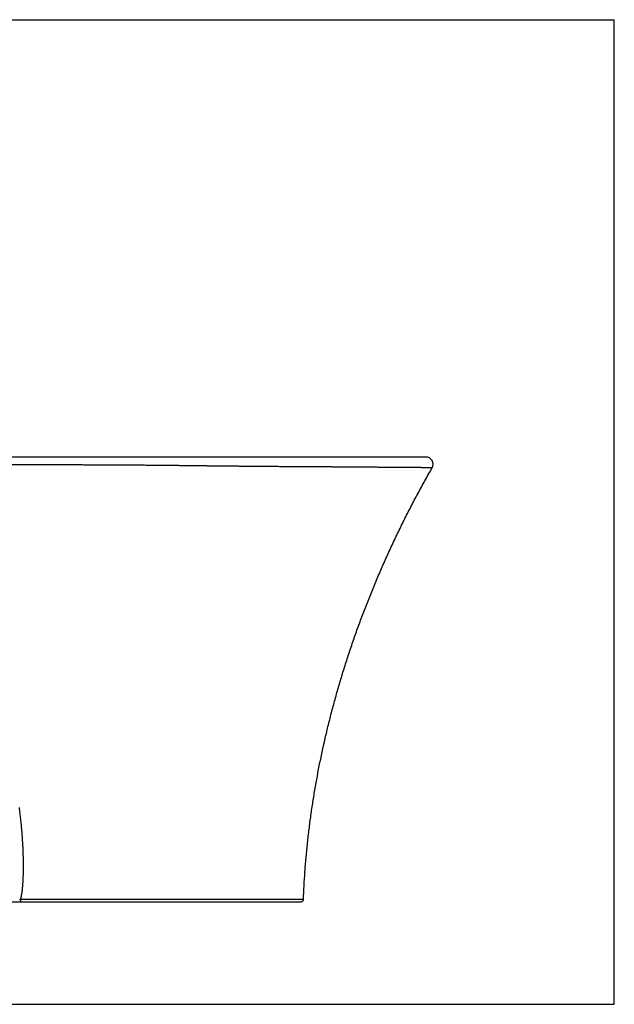
# Model space of a CAD drawing. Units: inches. Extents: x 0 to 22, y 0 to 17.
# Drawn here: x 11.7 to 22, y 0 to 17 of the extents above; entities that cross this region are included whole.
import ezdxf

# ---------------------------------------------------------------- set-up
doc = ezdxf.new("R2010")
doc.units = ezdxf.units.IN
doc.header["$LTSCALE"] = 1.21
doc.header["$MEASUREMENT"] = 0
doc.layers.get('0').update_dxf_attribs({"linetype": 'CONTINUOUS'})

msp = doc.modelspace()

# ---------------------------------------------------------------- linework, layer by layer
at = {"color": 7, "linetype": 'Continuous'}
for p, q in [((0, 17), (22, 17)), ((0, 17), (22, 17)), ((22, 0), (22, 17)), ((22, 0), (22, 17)), ((18.745, 9.449), (8.824, 9.449)), ((4.865, 1.772), (16.589, 1.772)), ((16.628, 1.809), (16.362, 1.81)), ((0, 0), (22, 0)), ((0, 0), (22, 0))]:
    msp.add_line(p, q, dxfattribs=at)
for centre, radius, start, end in [((18.745, 9.325), 0.124, 330.1811, 90), ((11.952, 3.921), 2.122, 263.8748, 264.2866), ((16.589, 1.811), 0.0394, 270, 357.7774)]:
    msp.add_arc(centre, radius, start, end, dxfattribs=at)
for points, knots in [([(18.853, 9.263), (18.853, 9.263), (18.853, 9.263), (18.853, 9.263), (18.853, 9.263), (18.853, 9.263), (18.853, 9.263), (18.853, 9.263), (18.853, 9.263), (18.853, 9.263), (18.852, 9.263), (18.852, 9.263), (18.852, 9.263), (18.852, 9.263), (18.851, 9.263), (18.851, 9.263), (18.85, 9.263), (18.849, 9.263), (18.848, 9.263), (18.847, 9.263), (18.845, 9.263), (18.843, 9.263), (18.841, 9.263), (18.839, 9.263), (18.837, 9.263), (18.833, 9.263), (18.828, 9.263), (18.821, 9.264), (18.814, 9.264), (18.806, 9.264), (18.798, 9.264), (18.792, 9.264), (18.786, 9.264), (18.781, 9.264), (18.775, 9.264), (18.77, 9.264), (18.761, 9.264), (18.751, 9.264), (18.737, 9.265), (18.722, 9.265), (18.707, 9.265), (18.691, 9.265), (18.674, 9.265), (18.656, 9.266), (18.637, 9.266), (18.621, 9.266), (18.608, 9.266), (18.598, 9.266), (18.587, 9.266), (18.577, 9.266), (18.566, 9.267), (18.551, 9.267), (18.532, 9.267), (18.509, 9.267), (18.485, 9.267), (18.46, 9.268), (18.435, 9.268), (18.409, 9.268), (18.382, 9.268), (18.355, 9.269), (18.328, 9.269), (18.299, 9.269), (18.275, 9.269), (18.256, 9.269), (18.236, 9.269), (18.211, 9.27), (18.181, 9.27), (18.15, 9.27), (18.119, 9.27), (18.087, 9.27), (18.055, 9.271), (18.011, 9.271), (17.967, 9.271), (17.922, 9.271), (17.888, 9.272), (17.859, 9.272), (17.836, 9.272), (17.818, 9.272), (17.801, 9.272), (17.777, 9.272), (17.748, 9.272), (17.712, 9.273), (17.676, 9.273), (17.64, 9.273), (17.603, 9.273), (17.566, 9.274), (17.529, 9.274), (17.492, 9.274), (17.442, 9.274), (17.391, 9.275), (17.341, 9.275), (17.302, 9.275), (17.264, 9.276), (17.225, 9.276), (17.186, 9.276), (17.154, 9.276), (17.128, 9.277), (17.108, 9.277), (17.089, 9.277), (17.069, 9.277), (17.049, 9.277), (17.03, 9.277), (17.01, 9.277), (16.984, 9.277), (16.951, 9.278), (16.911, 9.278), (16.871, 9.278), (16.817, 9.279), (16.764, 9.279), (16.71, 9.279), (16.669, 9.28), (16.628, 9.28), (16.588, 9.28), (16.547, 9.28), (16.505, 9.281), (16.464, 9.281), (16.423, 9.281), (16.381, 9.281), (16.34, 9.282), (16.298, 9.282), (16.242, 9.282), (16.186, 9.283), (16.13, 9.283), (16.073, 9.284), (16.002, 9.284), (15.931, 9.285), (15.874, 9.285), (15.831, 9.286), (15.788, 9.286), (15.744, 9.286), (15.701, 9.287), (15.657, 9.287), (15.613, 9.288), (15.57, 9.288), (15.526, 9.288), (15.482, 9.289), (15.438, 9.289), (15.379, 9.29), (15.32, 9.291), (15.26, 9.291), (15.223, 9.292), (15.193, 9.292), (15.171, 9.292), (15.149, 9.292), (15.119, 9.293), (15.082, 9.293), (15.044, 9.294), (15.015, 9.294), (14.992, 9.294), (14.97, 9.294), (14.925, 9.295), (14.872, 9.296), (14.812, 9.296), (14.767, 9.297), (14.722, 9.297), (14.677, 9.298), (14.631, 9.298), (14.586, 9.299), (14.541, 9.299), (14.496, 9.3), (14.45, 9.3), (14.39, 9.301), (14.284, 9.302), (14.132, 9.304), (13.98, 9.305), (13.859, 9.306), (13.738, 9.307), (13.525, 9.309), (13.312, 9.31), (13.129, 9.31), (13.008, 9.311), (12.886, 9.311), (12.764, 9.312), (12.673, 9.312), (12.581, 9.312), (12.49, 9.312), (12.398, 9.312), (12.276, 9.313), (12.063, 9.313), (11.819, 9.314), (11.574, 9.314), (11.391, 9.315), (11.208, 9.315), (11.024, 9.315), (10.841, 9.316), (10.657, 9.316), (10.474, 9.317), (10.23, 9.318), (9.985, 9.318), (9.74, 9.319), (9.587, 9.319), (9.465, 9.319), (9.343, 9.319), (9.221, 9.319), (9.098, 9.319), (9.007, 9.319), (8.915, 9.319), (8.854, 9.319), (8.823, 9.319)], [0, 0, 0, 0, 0.000001, 0.000001, 0.000002, 0.000005, 0.000009, 0.000015, 0.000021, 0.000029, 0.000038, 0.000059, 0.000085, 0.000116, 0.000151, 0.000191, 0.000236, 0.00034, 0.000463, 0.000605, 0.000766, 0.000947, 0.001147, 0.001367, 0.001607, 0.001867, 0.002446, 0.003107, 0.003853, 0.004685, 0.005605, 0.006098, 0.006614, 0.007151, 0.00771, 0.008293, 0.008897, 0.010169, 0.011529, 0.012976, 0.014507, 0.016123, 0.017824, 0.019607, 0.021471, 0.023415, 0.024417, 0.025439, 0.026479, 0.027539, 0.028616, 0.029713, 0.03196, 0.03428, 0.036669, 0.039125, 0.041647, 0.044232, 0.046879, 0.049586, 0.052352, 0.055175, 0.05805, 0.059507, 0.060978, 0.063959, 0.066989, 0.070067, 0.07319, 0.076359, 0.07957, 0.082824, 0.08945, 0.092819, 0.096224, 0.099663, 0.101396, 0.103136, 0.104884, 0.106641, 0.110177, 0.113742, 0.117336, 0.120957, 0.124603, 0.128274, 0.13197, 0.135688, 0.139429, 0.146971, 0.150771, 0.154589, 0.158424, 0.162276, 0.166144, 0.170027, 0.171975, 0.173926, 0.175881, 0.17784, 0.179802, 0.181768, 0.183737, 0.18571, 0.189666, 0.193636, 0.19762, 0.201616, 0.209647, 0.213682, 0.21773, 0.221789, 0.225862, 0.229946, 0.234044, 0.238154, 0.242277, 0.246412, 0.25056, 0.254721, 0.258894, 0.267278, 0.271489, 0.275713, 0.284197, 0.292731, 0.297017, 0.301316, 0.305626, 0.309949, 0.314283, 0.318629, 0.322986, 0.327353, 0.331731, 0.336119, 0.340516, 0.344923, 0.353762, 0.358195, 0.362634, 0.364857, 0.367082, 0.369308, 0.371536, 0.375997, 0.380464, 0.3827, 0.384938, 0.387177, 0.389417, 0.39839, 0.402884, 0.407382, 0.411885, 0.416391, 0.420901, 0.425414, 0.42993, 0.434449, 0.438971, 0.443495, 0.45255, 0.470681, 0.488833, 0.497915, 0.507, 0.525176, 0.561555, 0.570656, 0.579759, 0.597972, 0.607082, 0.616194, 0.625309, 0.634426, 0.643545, 0.652666, 0.670915, 0.707435, 0.725705, 0.743981, 0.762261, 0.780544, 0.79883, 0.817117, 0.835405, 0.853693, 0.89027, 0.908559, 0.926847, 0.935991, 0.945135, 0.963423, 0.972568, 0.981712, 0.990856, 1, 1, 1, 1]), ([(16.628, 1.809), (16.631, 1.889), (16.639, 2.047), (16.654, 2.285), (16.673, 2.522), (16.696, 2.759), (16.723, 2.995), (16.753, 3.231), (16.788, 3.467), (16.839, 3.783), (16.912, 4.177), (16.998, 4.57), (17.074, 4.884), (17.135, 5.119), (17.199, 5.353), (17.267, 5.587), (17.338, 5.82), (17.413, 6.053), (17.492, 6.285), (17.574, 6.517), (17.66, 6.748), (17.75, 6.978), (17.843, 7.209), (17.94, 7.439), (18.041, 7.669), (18.146, 7.899), (18.255, 8.13), (18.368, 8.36), (18.484, 8.589), (18.604, 8.816), (18.727, 9.041), (18.811, 9.189), (18.853, 9.263)], [0, 0, 0, 0, 0.030358, 0.060658, 0.090925, 0.12118, 0.151448, 0.181754, 0.21213, 0.242608, 0.303857, 0.365396, 0.396245, 0.427131, 0.458058, 0.489042, 0.520097, 0.551237, 0.582462, 0.61377, 0.64516, 0.676647, 0.708265, 0.740054, 0.772048, 0.804279, 0.83676, 0.869414, 0.902141, 0.934865, 0.967509, 1, 1, 1, 1]), ([(11.741, 1.809), (11.742, 1.813), (11.745, 1.821), (11.748, 1.831), (11.75, 1.839), (11.752, 1.847), (11.754, 1.858), (11.757, 1.87), (11.759, 1.882), (11.761, 1.894), (11.764, 1.911), (11.766, 1.927), (11.769, 1.944), (11.77, 1.956), (11.772, 1.969), (11.774, 1.985), (11.776, 2.002), (11.777, 2.018), (11.778, 2.031), (11.779, 2.043), (11.781, 2.06), (11.782, 2.08), (11.784, 2.105), (11.785, 2.13), (11.787, 2.155), (11.788, 2.18), (11.789, 2.205), (11.789, 2.23), (11.79, 2.255), (11.791, 2.28), (11.791, 2.313), (11.792, 2.355), (11.792, 2.396), (11.791, 2.429), (11.791, 2.463), (11.79, 2.504), (11.789, 2.546), (11.789, 2.579), (11.787, 2.612), (11.786, 2.654), (11.784, 2.695), (11.783, 2.728), (11.781, 2.753), (11.78, 2.778), (11.778, 2.811), (11.776, 2.844), (11.774, 2.877), (11.772, 2.902), (11.77, 2.927), (11.768, 2.952), (11.766, 2.977), (11.764, 3.01), (11.76, 3.051), (11.755, 3.101), (11.75, 3.15), (11.745, 3.2), (11.739, 3.249), (11.734, 3.299), (11.727, 3.348), (11.723, 3.381), (11.721, 3.397)], [0, 0, 0, 0, 0.00783, 0.015659, 0.019573, 0.023487, 0.031316, 0.039144, 0.046971, 0.054798, 0.062625, 0.078277, 0.086103, 0.093929, 0.101754, 0.109579, 0.125228, 0.133052, 0.140876, 0.148699, 0.156523, 0.172169, 0.187814, 0.203458, 0.219101, 0.234743, 0.250384, 0.266024, 0.281664, 0.297302, 0.312939, 0.344211, 0.375479, 0.391112, 0.406743, 0.438004, 0.46926, 0.484887, 0.500513, 0.531761, 0.563006, 0.578627, 0.594246, 0.609865, 0.625483, 0.656716, 0.67233, 0.687944, 0.703557, 0.719169, 0.734779, 0.750389, 0.781605, 0.812817, 0.844025, 0.875228, 0.906428, 0.937623, 0.968813, 1, 1, 1, 1]), ([(11.741, 1.809), (11.741, 1.807), (11.741, 1.802), (11.741, 1.795), (11.741, 1.789), (11.74, 1.784), (11.74, 1.78), (11.74, 1.778), (11.74, 1.776), (11.739, 1.775), (11.739, 1.774), (11.739, 1.773), (11.739, 1.773), (11.739, 1.772), (11.739, 1.772), (11.739, 1.772), (11.739, 1.772), (11.738, 1.772), (11.738, 1.772)], [0, 0, 0, 0, 0.195505, 0.382404, 0.553925, 0.70386, 0.769011, 0.826821, 0.876785, 0.918479, 0.936121, 0.951586, 0.964857, 0.975932, 0.984838, 0.9885, 0.991658, 1, 1, 1, 1]), ([(16.362, 1.81), (16.333, 1.81), (16.273, 1.81), (16.178, 1.81), (16.075, 1.81), (15.966, 1.81), (15.85, 1.81), (15.728, 1.81), (15.601, 1.81), (15.469, 1.81), (15.333, 1.81), (15.194, 1.81), (15.051, 1.81), (14.906, 1.81), (14.784, 1.81), (14.685, 1.81), (14.584, 1.81), (14.458, 1.81), (14.305, 1.81), (14.176, 1.81), (14.073, 1.81), (13.968, 1.81), (13.837, 1.81), (13.679, 1.81), (13.521, 1.81), (13.361, 1.81), (13.201, 1.81), (13.04, 1.81), (12.879, 1.81), (12.717, 1.81), (12.555, 1.81), (12.393, 1.809), (12.23, 1.809), (12.013, 1.809), (11.85, 1.809), (11.741, 1.809)], [0, 0, 0, 0, 0.018651, 0.039174, 0.061408, 0.08518, 0.110347, 0.136787, 0.164358, 0.192916, 0.222342, 0.25253, 0.283386, 0.314823, 0.34677, 0.362915, 0.379164, 0.411955, 0.445098, 0.478553, 0.495387, 0.512285, 0.54626, 0.580449, 0.614826, 0.649365, 0.684045, 0.718848, 0.753756, 0.788755, 0.823831, 0.858973, 0.89417, 0.929412, 1, 1, 1, 1])]:
    msp.add_open_spline(points, degree=3, knots=knots, dxfattribs=at)

doc.saveas('drawing.dxf')
